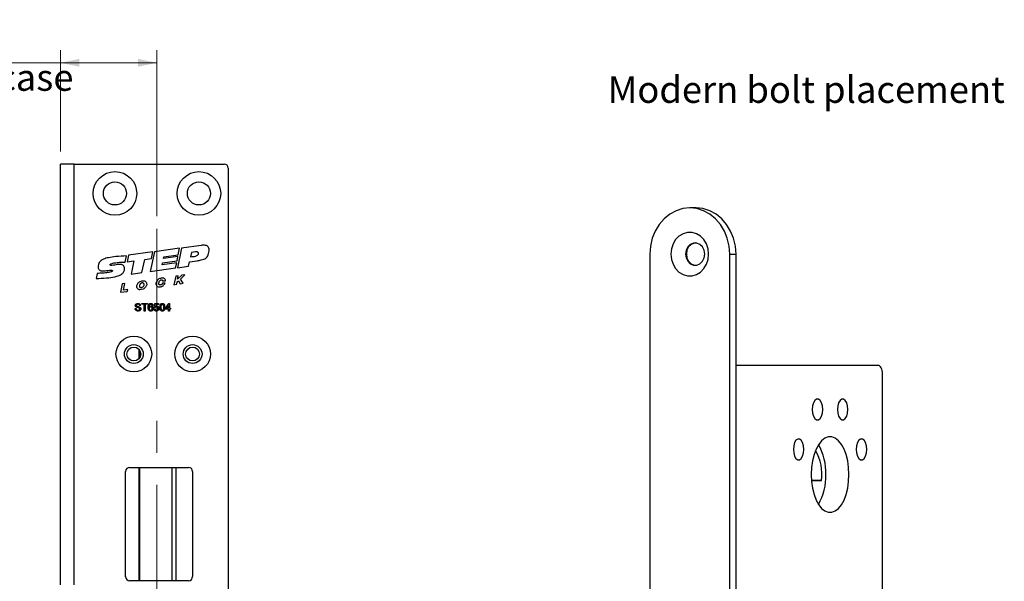
# Model space of a CAD drawing. Units: millimetres. Extents: x 0 to 210, y 0 to 297.
# Drawn here: x 49 to 128, y 72 to 117 of the extents above; entities that cross this region are included whole.
import ezdxf

# ---------------------------------------------------------------- set-up
doc = ezdxf.new("R2010")
doc.units = ezdxf.units.MM
doc.linetypes.add('CENTERX2', pattern=[20.32, 12.7, -2.54, 2.54, -2.54])
doc.styles.add('SLDTEXTSTYLE1', font='TXT', dxfattribs={"width": 0.605})
doc.dimstyles.new('SLDDIMSTYLE1', dxfattribs={"dimtxt": 2.054655, "dimasz": 1.5, "dimexe": 0, "dimexo": 0.0625, "dimgap": 0.513664, "dimtad": 1, "dimdec": 1, "dimlfac": 3, "dimrnd": 1e-09, "dimzin": 12, "dimdsep": 46, "dimtxsty": 'SLDTEXTSTYLE1', "dimsah": 1, "dimcen": 0.09, "dimadec": 0, "dimazin": 3, "dimtfac": 1, "dimtdec": 1, "dimtofl": 0, "dimtmove": 0, "dimatfit": 3, "dimfxl": 0, "dimfrac": 2, "dimtolj": 1, "dimtzin": 12, "dimarcsym": 0})

# ---------------------------------------------------------------- blocks, each defined once
blk = doc.blocks.new('SW_SYMBOL_MOD_CL')
at = {"color": 0, "linetype": 'Continuous', "lineweight": 18, "char_height": 776, "attachment_point": 5, "style": 'SLDTEXTSTYLE1'}
for s, insert in [('C', (400, 600)), ('L', (600, 300))]:
    blk.add_mtext(s, dxfattribs=dict(at, insert=insert))
blk = doc.blocks.new('_D_22')
at = {"color": 7, "linetype": 'Continuous', "lineweight": 0}
for p, q in [((52.702, 106.477), (52.702, 114.513)), ((60.368, 101.327), (60.368, 114.513)), ((52.702, 113.513), (37.866, 113.513)), ((52.702, 113.513), (60.368, 113.513))]:
    blk.add_line(p, q, dxfattribs=at)
at = {"color": 7, "linetype": 'Continuous', "lineweight": 18}
for points in [[(52.702, 113.513), (54.202, 113.203), (54.202, 113.823)], [(60.368, 113.513), (58.868, 113.823), (58.868, 113.203)]]:
    blk.add_solid(points, dxfattribs=at)
at = {"color": 7, "linetype": 'Continuous', "lineweight": 18, "xscale": 0.002728526715850659, "yscale": 0.002728526715850659, "zscale": 0.002728526715850659}
blk.add_blockref('SW_SYMBOL_MOD_CL', (37.866, 110.986), dxfattribs=at)
at = {"color": 7, "linetype": 'Continuous', "lineweight": 18, "char_height": 2.1167, "attachment_point": 1, "style": 'SLDTEXTSTYLE1'}
for s, insert in [('23', (43.184, 116.899)), ('Lockcase', (41.304, 113.408))]:
    blk.add_mtext(s, dxfattribs=dict(at, insert=insert))

msp = doc.modelspace()

# ---------------------------------------------------------------- linework, layer by layer
at = {"color": 7, "linetype": 'Continuous', "lineweight": 25}
for p, q in [((52.702, 72.06), (52.702, 105.477)), ((53.802, 105.477), (52.702, 105.477)), ((53.802, 72.06), (53.802, 105.477)), ((53.802, 105.477), (65.702, 105.477)), ((66.035, 105.143), (66.035, 24.143)), ((103.193, 101.993), (102.693, 101.993)), ((62.174, 98.786), (60.176, 98.513)), ((62.334, 98.808), (62.012, 97.248)), ((62.069, 98.28), (62.174, 98.786)), ((63.872, 99.018), (62.334, 98.808)), ((57.85, 97.693), (57.955, 98.182)), ((58.108, 98.23), (57.996, 97.709)), ((57.996, 97.709), (58.548, 97.784)), ((60.043, 98.495), (58.108, 98.23)), ((58.548, 97.784), (58.324, 96.744)), ((59.183, 96.862), (59.409, 97.909)), ((59.409, 97.909), (59.933, 97.98)), ((60.176, 98.513), (59.84, 96.951)), ((59.933, 97.98), (60.043, 98.495)), ((60.816, 97.645), (61.971, 97.803)), ((62.039, 98.134), (60.884, 97.976)), ((60.884, 97.976), (60.915, 98.122)), ((60.915, 98.122), (62.069, 98.28)), ((61.971, 97.803), (62.039, 98.134)), ((62.946, 97.716), (63.553, 97.798)), ((63.107, 98.457), (63.033, 98.122)), ((63.425, 98.495), (63.107, 98.457)), ((99.517, 98.327), (99.517, 30.66)), ((105.868, 30.66), (105.868, 98.327)), ((105.868, 98.327), (106.368, 98.327)), ((106.368, 30.66), (106.368, 98.327)), ((59.84, 96.951), (61.852, 97.226)), ((60.783, 97.485), (60.816, 97.645)), ((61.938, 97.643), (60.783, 97.485)), ((61.852, 97.226), (61.938, 97.643)), ((62.012, 97.248), (62.874, 97.366)), ((62.874, 97.366), (62.946, 97.716)), ((55.621, 96.796), (55.535, 96.396)), ((58.324, 96.744), (59.183, 96.862)), ((60.827, 96.195), (61.051, 96.215)), ((61.871, 96.578), (61.716, 95.893)), ((62.069, 96.606), (61.871, 96.578)), ((61.979, 96.129), (62.075, 96.206)), ((62.34, 96.644), (62.017, 96.33)), ((62.017, 96.33), (62.069, 96.606)), ((62.075, 96.206), (62.225, 95.972)), ((62.247, 96.347), (62.596, 96.68)), ((62.464, 96.009), (62.247, 96.347)), ((62.596, 96.68), (62.34, 96.644)), ((57.605, 95.96), (57.48, 95.301)), ((57.828, 95.983), (57.605, 95.96)), ((57.716, 95.468), (57.828, 95.983)), ((58.064, 95.518), (57.716, 95.468)), ((58.015, 95.357), (58.064, 95.518)), ((61.018, 96.02), (60.8, 96.007)), ((61.716, 95.893), (61.942, 95.928)), ((61.942, 95.928), (61.979, 96.129)), ((62.225, 95.972), (62.464, 96.009)), ((57.48, 95.301), (58.015, 95.357)), ((58.625, 94.017), (58.71, 94.017)), ((59.079, 94.24), (58.994, 94.24)), ((59.163, 94.409), (59.632, 94.409)), ((59.163, 94.34), (59.163, 94.409)), ((59.355, 94.34), (59.163, 94.34)), ((59.355, 93.81), (59.355, 94.34)), ((59.632, 94.34), (59.44, 94.34)), ((59.44, 94.34), (59.44, 93.81)), ((59.632, 94.409), (59.632, 94.34)), ((60.062, 94.256), (59.985, 94.248)), ((60.147, 93.971), (60.223, 93.979)), ((60.154, 94.094), (60.216, 94.402)), ((60.231, 94.087), (60.154, 94.094)), ((60.216, 94.402), (60.5, 94.402)), ((60.278, 94.325), (60.248, 94.169)), ((60.5, 94.325), (60.278, 94.325)), ((60.5, 94.402), (60.5, 94.325)), ((61.038, 94.033), (61.322, 94.402)), ((61.038, 93.956), (61.038, 94.033)), ((61.299, 93.956), (61.038, 93.956)), ((61.299, 94.249), (61.133, 94.033)), ((61.133, 94.033), (61.299, 94.033)), ((61.299, 94.033), (61.299, 94.249)), ((61.299, 93.81), (61.299, 93.956)), ((61.322, 94.402), (61.376, 94.402)), ((61.376, 94.402), (61.376, 94.033)), ((61.376, 94.033), (61.453, 94.033)), ((61.376, 93.956), (61.376, 93.81)), ((61.453, 93.956), (61.376, 93.956)), ((61.453, 94.033), (61.453, 93.956)), ((59.44, 93.81), (59.355, 93.81)), ((61.376, 93.81), (61.299, 93.81)), ((117.674, 89.493), (106.368, 89.493)), ((118.007, 40.16), (118.007, 88.827)), ((58.202, 81.393), (62.868, 81.393)), ((57.868, 72.727), (57.868, 81.06)), ((63.202, 81.06), (63.202, 72.727)), ((113.149, 80.343), (112.36, 80.343)), ((112.426, 80.333), (113.149, 80.343)), ((62.868, 72.393), (58.202, 72.393))]:
    msp.add_line(p, q, dxfattribs=at)
at = {"color": 7, "linetype": 'CENTERX2', "lineweight": 18}
msp.add_line((60.368, 100.327), (60.368, 28.66), dxfattribs=at)
at = {"color": 102, "linetype": 'Continuous', "lineweight": 25}
for p, q in [((58.927, 90.779), (58.927, 90.008)), ((58.997, 90.692), (58.997, 90.094)), ((58.927, 81.393), (58.927, 72.393)), ((58.997, 81.393), (58.997, 72.393)), ((61.593, 72.393), (61.593, 81.393)), ((61.894, 72.393), (61.894, 81.393)), ((57.869, 72.707), (57.869, 81.08)), ((112.426, 80.333), (112.361, 80.333))]:
    msp.add_line(p, q, dxfattribs=at)
at = {"color": 7, "linetype": 'Continuous', "lineweight": 25, "flags": 128}
for points in [[(105.868, 98.327), (105.82, 98.963), (105.677, 99.581), (105.443, 100.16), (105.125, 100.683), (104.734, 101.135), (104.281, 101.502), (103.779, 101.772), (103.244, 101.938), (102.693, 101.993), (102.141, 101.938), (101.607, 101.772), (101.105, 101.502), (100.652, 101.135), (100.26, 100.683), (99.943, 100.16), (99.709, 99.581), (99.566, 98.963), (99.517, 98.327)], [(106.368, 98.327), (106.32, 98.963), (106.177, 99.581), (105.943, 100.16), (105.625, 100.683), (105.234, 101.135), (104.781, 101.502), (104.279, 101.772), (103.744, 101.938), (103.193, 101.993)], [(104.194, 98.327), (104.15, 98.741), (104.022, 99.132), (103.816, 99.476), (103.546, 99.753), (103.225, 99.947), (102.874, 100.047), (102.512, 100.047), (102.161, 99.947), (101.84, 99.753), (101.569, 99.476), (101.364, 99.132), (101.235, 98.741), (101.192, 98.327), (101.235, 97.912), (101.364, 97.521), (101.569, 97.177), (101.84, 96.9), (102.161, 96.706), (102.512, 96.606), (102.874, 96.606), (103.225, 96.706), (103.546, 96.9), (103.816, 97.177), (104.022, 97.521), (104.15, 97.912), (104.194, 98.327)], [(103.883, 98.327), (103.837, 98.629), (103.704, 98.894), (103.5, 99.092), (103.251, 99.197), (102.985, 99.197), (102.735, 99.092), (102.532, 98.894), (102.399, 98.629), (102.353, 98.327), (102.399, 98.024), (102.532, 97.759), (102.735, 97.562), (102.985, 97.457), (103.251, 97.457), (103.5, 97.562), (103.704, 97.759), (103.837, 98.024), (103.883, 98.327)], [(103.155, 99.209), (103.06, 99.197), (102.81, 99.092), (102.607, 98.894), (102.474, 98.629), (102.428, 98.327), (102.474, 98.024), (102.607, 97.759), (102.81, 97.562), (103.06, 97.457), (103.155, 97.444)], [(118.007, 88.827), (118.001, 88.957), (117.982, 89.082), (117.951, 89.197), (117.91, 89.298), (117.859, 89.381), (117.802, 89.443), (117.739, 89.48), (117.674, 89.493)], [(113.257, 85.993), (113.232, 86.278), (113.16, 86.529), (113.049, 86.715), (112.913, 86.814), (112.768, 86.814), (112.632, 86.715), (112.522, 86.529), (112.449, 86.278), (112.424, 85.993), (112.449, 85.708), (112.522, 85.458), (112.632, 85.272), (112.768, 85.173), (112.913, 85.173), (113.049, 85.272), (113.16, 85.458), (113.232, 85.708), (113.257, 85.993)], [(115.257, 85.993), (115.232, 86.278), (115.16, 86.529), (115.049, 86.715), (114.913, 86.814), (114.768, 86.814), (114.632, 86.715), (114.522, 86.529), (114.449, 86.278), (114.424, 85.993), (114.449, 85.708), (114.522, 85.458), (114.632, 85.272), (114.768, 85.173), (114.913, 85.173), (115.049, 85.272), (115.16, 85.458), (115.232, 85.708), (115.257, 85.993)], [(115.341, 80.827), (115.315, 81.378), (115.239, 81.91), (115.116, 82.406), (114.949, 82.848), (114.745, 83.221), (114.509, 83.512), (114.251, 83.712), (113.979, 83.814), (113.702, 83.814), (113.43, 83.712), (113.172, 83.512), (112.937, 83.221), (112.732, 82.848), (112.565, 82.406), (112.442, 81.91), (112.366, 81.378), (112.341, 80.827), (112.366, 80.275), (112.442, 79.743), (112.565, 79.247), (112.732, 78.805), (112.937, 78.433), (113.172, 78.141), (113.43, 77.941), (113.702, 77.839), (113.979, 77.839), (114.251, 77.941), (114.509, 78.141), (114.745, 78.433), (114.949, 78.805), (115.116, 79.247), (115.239, 79.743), (115.315, 80.275), (115.341, 80.827)], [(111.757, 82.827), (111.732, 83.112), (111.66, 83.362), (111.549, 83.548), (111.413, 83.647), (111.268, 83.647), (111.132, 83.548), (111.022, 83.362), (110.949, 83.112), (110.924, 82.827), (110.949, 82.542), (111.022, 82.291), (111.132, 82.105), (111.268, 82.006), (111.413, 82.006), (111.549, 82.105), (111.66, 82.291), (111.732, 82.542), (111.757, 82.827)], [(116.757, 82.827), (116.732, 83.112), (116.66, 83.362), (116.549, 83.548), (116.413, 83.647), (116.268, 83.647), (116.132, 83.548), (116.022, 83.362), (115.949, 83.112), (115.924, 82.827), (115.949, 82.542), (116.022, 82.291), (116.132, 82.105), (116.268, 82.006), (116.413, 82.006), (116.549, 82.105), (116.66, 82.291), (116.732, 82.542), (116.757, 82.827)], [(112.363, 80.307), (112.394, 80.326), (112.426, 80.333)]]:
    msp.add_lwpolyline(points, dxfattribs=at)
at = {"color": 7, "linetype": 'Continuous', "lineweight": 25}
for centre, radius in [((57.035, 103.143), 1.733), ((63.702, 103.143), 1.733), ((57.035, 103.143), 0.917), ((63.702, 103.143), 0.917), ((58.535, 90.393), 1.417), ((63.202, 90.393), 1.417), ((58.535, 90.393), 0.75), ((58.535, 90.393), 0.55), ((63.202, 90.393), 0.75), ((63.202, 90.393), 0.55)]:
    msp.add_circle(centre, radius, dxfattribs=at)
for centre, radius, start, end in [((65.702, 105.143), 0.333, 0, 90), ((109.052, 80.991), 4.459, 357.88654, 29.71999), ((109.62, 80.892), 3.572, 351.15376, 30.98587), ((58.202, 81.06), 0.333, 90, 180), ((62.868, 81.06), 0.333, 0, 90), ((108.953, 80.686), 4.556, 330.6306, 1.76286), ((58.202, 72.727), 0.333, 180, 270), ((62.868, 72.727), 0.333, 270, 0)]:
    msp.add_arc(centre, radius, start, end, dxfattribs=at)
for points, knots in [([(63.553, 97.798), (63.662, 97.818), (63.849, 97.851), (64.087, 97.911), (64.257, 97.996), (64.375, 98.122), (64.457, 98.286), (64.501, 98.487), (64.524, 98.695), (64.478, 98.881), (64.364, 98.985), (64.23, 99.031), (64.061, 99.043), (63.939, 99.027), (63.872, 99.018)], [0, 0, 0, 0, 0.143138, 0.244233, 0.315802, 0.386006, 0.462197, 0.549639, 0.64953, 0.73279, 0.784012, 0.841783, 0.912571, 1, 1, 1, 1]), ([(57.955, 98.182), (57.672, 98.17), (57.189, 98.149), (56.575, 98.066), (56.181, 97.959), (55.95, 97.837), (55.824, 97.717), (55.746, 97.57), (55.705, 97.405), (55.688, 97.242), (55.745, 97.121), (55.818, 97.052), (55.912, 97.006), (56.021, 96.984), (56.251, 96.988), (56.495, 97.037), (56.713, 97.062), (56.787, 97.049), (56.81, 97.039), (56.826, 97.025), (56.835, 97.008), (56.835, 96.992), (56.829, 96.976), (56.816, 96.962), (56.776, 96.934), (56.689, 96.904), (56.518, 96.866), (56.223, 96.828), (55.91, 96.801), (55.688, 96.797), (55.621, 96.796)], [0, 0, 0, 0, 0.161627, 0.275918, 0.353098, 0.393374, 0.424185, 0.45033, 0.487072, 0.52189, 0.539955, 0.561286, 0.578396, 0.598898, 0.623864, 0.709283, 0.741545, 0.74723, 0.751949, 0.755895, 0.759304, 0.762147, 0.765137, 0.768642, 0.772868, 0.792756, 0.820381, 0.873324, 0.961951, 1, 1, 1, 1]), ([(63.033, 98.122), (63.174, 98.128), (63.349, 98.134), (63.54, 98.205), (63.617, 98.252), (63.668, 98.319), (63.674, 98.393), (63.653, 98.446), (63.625, 98.475), (63.584, 98.498), (63.514, 98.504), (63.457, 98.498), (63.425, 98.495)], [0, 0, 0, 0, 0.397653, 0.493431, 0.577095, 0.649868, 0.723577, 0.777527, 0.805773, 0.836224, 0.910076, 1, 1, 1, 1]), ([(55.535, 96.396), (55.814, 96.405), (56.314, 96.421), (56.928, 96.493), (57.343, 96.609), (57.6, 96.743), (57.739, 96.908), (57.786, 97.06), (57.793, 97.184), (57.777, 97.311), (57.721, 97.427), (57.61, 97.489), (57.451, 97.509), (57.177, 97.489), (56.928, 97.437), (56.739, 97.431), (56.693, 97.435), (56.666, 97.444), (56.653, 97.454), (56.645, 97.466), (56.644, 97.481), (56.648, 97.496), (56.658, 97.512), (56.688, 97.541), (56.806, 97.596), (57.051, 97.643), (57.421, 97.682), (57.7, 97.689), (57.85, 97.693)], [0, 0, 0, 0, 0.160456, 0.287808, 0.354209, 0.407349, 0.451895, 0.473905, 0.497497, 0.522945, 0.547355, 0.568113, 0.592609, 0.638814, 0.725475, 0.738093, 0.747823, 0.751518, 0.754542, 0.757179, 0.759793, 0.762705, 0.766126, 0.770171, 0.786611, 0.839518, 0.913591, 1, 1, 1, 1]), ([(59.301, 96.215), (59.259, 96.213), (59.172, 96.209), (59.047, 96.161), (58.934, 96.09), (58.85, 95.992), (58.797, 95.885), (58.773, 95.778), (58.78, 95.68), (58.816, 95.6), (58.876, 95.542), (58.951, 95.507), (59.086, 95.49), (59.277, 95.536), (59.443, 95.658), (59.527, 95.792), (59.56, 95.896), (59.56, 95.998), (59.528, 96.087), (59.471, 96.156), (59.393, 96.203), (59.332, 96.211), (59.301, 96.215)], [0, 0, 0, 0, 0.053083, 0.110909, 0.168505, 0.222945, 0.274004, 0.320558, 0.361472, 0.398494, 0.430788, 0.46496, 0.503187, 0.603854, 0.708188, 0.757756, 0.803932, 0.846578, 0.886938, 0.922352, 0.959195, 1, 1, 1, 1]), ([(61.051, 96.215), (61.044, 96.251), (61.031, 96.322), (60.959, 96.398), (60.865, 96.432), (60.717, 96.431), (60.549, 96.377), (60.399, 96.261), (60.319, 96.132), (60.285, 96.002), (60.296, 95.882), (60.349, 95.794), (60.424, 95.742), (60.509, 95.718), (60.607, 95.718), (60.746, 95.747), (60.914, 95.831), (60.984, 95.958), (61.018, 96.02)], [0, 0, 0, 0, 0.0513316, 0.1002826, 0.1410675, 0.1904204, 0.307942, 0.3848328, 0.4553165, 0.5187155, 0.573129, 0.6221551, 0.659484, 0.7002569, 0.7465812, 0.7974749, 0.9013938, 1, 1, 1, 1]), ([(60.8, 96.007), (60.793, 95.986), (60.779, 95.946), (60.734, 95.903), (60.681, 95.878), (60.625, 95.87), (60.578, 95.882), (60.548, 95.905), (60.527, 95.936), (60.517, 95.985), (60.521, 96.061), (60.547, 96.143), (60.593, 96.219), (60.65, 96.268), (60.706, 96.29), (60.754, 96.29), (60.786, 96.276), (60.807, 96.253), (60.821, 96.227), (60.824, 96.206), (60.827, 96.195)], [0, 0, 0, 0, 0.067365, 0.12998, 0.189885, 0.246493, 0.305303, 0.333994, 0.363758, 0.420278, 0.486134, 0.59971, 0.684627, 0.761988, 0.829768, 0.869891, 0.908058, 0.934849, 0.964844, 1, 1, 1, 1]), ([(59.007, 95.797), (59.008, 95.78), (59.008, 95.748), (59.022, 95.704), (59.047, 95.669), (59.084, 95.647), (59.131, 95.647), (59.178, 95.663), (59.242, 95.704), (59.309, 95.779), (59.339, 95.883), (59.33, 95.97), (59.304, 96.028), (59.263, 96.063), (59.217, 96.072), (59.167, 96.061), (59.099, 96.02), (59.033, 95.929), (59.016, 95.842), (59.007, 95.797)], [0, 0, 0, 0, 0.04406, 0.082622, 0.116748, 0.152321, 0.189676, 0.232324, 0.280087, 0.382993, 0.484858, 0.548746, 0.605578, 0.643707, 0.681735, 0.723953, 0.771904, 0.884272, 1, 1, 1, 1]), ([(58.876, 93.802), (58.841, 93.804), (58.772, 93.808), (58.684, 93.858), (58.635, 93.935), (58.628, 93.99), (58.625, 94.017)], [0, 0, 0, 0, 0.280821, 0.559569, 0.779624, 1, 1, 1, 1]), ([(58.648, 94.253), (58.653, 94.28), (58.662, 94.336), (58.741, 94.406), (58.813, 94.413), (58.856, 94.417)], [0, 0, 0, 0, 0.279755, 0.559362, 1, 1, 1, 1]), ([(58.737, 94.123), (58.723, 94.131), (58.696, 94.146), (58.658, 94.188), (58.652, 94.228), (58.648, 94.253)], [0, 0, 0, 0, 0.281452, 0.562312, 1, 1, 1, 1]), ([(58.71, 94.017), (58.713, 93.995), (58.72, 93.949), (58.764, 93.899), (58.819, 93.875), (58.855, 93.873), (58.873, 93.871)], [0, 0, 0, 0, 0.2805905, 0.5586566, 0.7791982, 1, 1, 1, 1]), ([(58.86, 94.348), (58.843, 94.347), (58.811, 94.346), (58.768, 94.329), (58.738, 94.297), (58.735, 94.271), (58.733, 94.258)], [0, 0, 0, 0, 0.281268, 0.560773, 0.78068, 1, 1, 1, 1]), ([(58.733, 94.258), (58.734, 94.247), (58.736, 94.227), (58.749, 94.212), (58.754, 94.205)], [0, 0, 0, 0, 0.559617, 1, 1, 1, 1]), ([(58.946, 94.057), (58.922, 94.064), (58.883, 94.077), (58.828, 94.091), (58.781, 94.104), (58.752, 94.117), (58.737, 94.123)], [0, 0, 0, 0, 0.33994, 0.560025, 0.780083, 1, 1, 1, 1]), ([(58.754, 94.205), (58.78, 94.193), (58.822, 94.172), (58.885, 94.158), (58.938, 94.144), (58.973, 94.131), (58.99, 94.125)], [0, 0, 0, 0, 0.338409, 0.558975, 0.779536, 1, 1, 1, 1]), ([(58.856, 94.417), (58.886, 94.415), (58.945, 94.411), (59.022, 94.374), (59.069, 94.31), (59.075, 94.263), (59.079, 94.24)], [0, 0, 0, 0, 0.2808101, 0.5601693, 0.7798763, 1, 1, 1, 1]), ([(58.994, 94.24), (58.991, 94.258), (58.984, 94.294), (58.936, 94.343), (58.889, 94.346), (58.86, 94.348)], [0, 0, 0, 0, 0.281134, 0.56034, 1, 1, 1, 1]), ([(58.873, 93.871), (58.891, 93.873), (58.926, 93.875), (58.973, 93.897), (59.003, 93.934), (59.007, 93.962), (59.009, 93.976)], [0, 0, 0, 0, 0.280854, 0.560725, 0.780456, 1, 1, 1, 1]), ([(59.094, 93.98), (59.089, 93.951), (59.08, 93.892), (58.998, 93.816), (58.923, 93.808), (58.876, 93.802)], [0, 0, 0, 0, 0.2799417, 0.5600797, 1, 1, 1, 1]), ([(59.009, 93.976), (59.008, 93.986), (59.006, 94.007), (58.985, 94.039), (58.96, 94.05), (58.946, 94.057)], [0, 0, 0, 0, 0.280145, 0.5598842, 1, 1, 1, 1]), ([(58.99, 94.125), (59.006, 94.117), (59.038, 94.101), (59.072, 94.064), (59.091, 94.022), (59.093, 93.994), (59.094, 93.98)], [0, 0, 0, 0, 0.2802585, 0.5596944, 0.7798144, 1, 1, 1, 1]), ([(59.67, 94.09), (59.671, 94.141), (59.672, 94.23), (59.716, 94.307), (59.736, 94.341)], [0, 0, 0, 0, 0.561411, 1, 1, 1, 1]), ([(59.88, 93.802), (59.855, 93.804), (59.805, 93.809), (59.739, 93.851), (59.676, 93.943), (59.672, 94.03), (59.67, 94.09)], [0, 0, 0, 0, 0.186922, 0.373541, 0.560223, 1, 1, 1, 1]), ([(59.736, 94.341), (59.76, 94.363), (59.804, 94.403), (59.863, 94.407), (59.889, 94.409)], [0, 0, 0, 0, 0.55838, 1, 1, 1, 1]), ([(59.819, 94.322), (59.804, 94.308), (59.775, 94.278), (59.75, 94.208), (59.748, 94.155), (59.747, 94.123)], [0, 0, 0, 0, 0.279303, 0.559163, 1, 1, 1, 1]), ([(59.747, 94.123), (59.769, 94.148), (59.808, 94.192), (59.867, 94.199), (59.893, 94.202)], [0, 0, 0, 0, 0.558638, 1, 1, 1, 1]), ([(59.871, 94.133), (59.853, 94.131), (59.816, 94.127), (59.774, 94.094), (59.75, 94.052), (59.748, 94.023), (59.747, 94.009)], [0, 0, 0, 0, 0.279756, 0.559353, 0.779415, 1, 1, 1, 1]), ([(59.747, 94.009), (59.749, 93.989), (59.754, 93.95), (59.785, 93.903), (59.828, 93.875), (59.859, 93.873), (59.874, 93.871)], [0, 0, 0, 0, 0.280082, 0.55977, 0.779688, 1, 1, 1, 1]), ([(59.884, 94.34), (59.871, 94.339), (59.848, 94.337), (59.828, 94.327), (59.819, 94.322)], [0, 0, 0, 0, 0.559717, 1, 1, 1, 1]), ([(59.993, 94.005), (59.992, 94.024), (59.989, 94.061), (59.958, 94.106), (59.915, 94.13), (59.886, 94.132), (59.871, 94.133)], [0, 0, 0, 0, 0.2804656, 0.5593167, 0.7792958, 1, 1, 1, 1]), ([(59.874, 93.871), (59.893, 93.874), (59.931, 93.878), (59.971, 93.916), (59.99, 93.961), (59.992, 93.99), (59.993, 94.005)], [0, 0, 0, 0, 0.2794995, 0.5585412, 0.7789732, 1, 1, 1, 1]), ([(60.07, 94.007), (60.067, 93.978), (60.061, 93.92), (60.014, 93.85), (59.949, 93.808), (59.903, 93.804), (59.88, 93.802)], [0, 0, 0, 0, 0.280279, 0.559781, 0.779737, 1, 1, 1, 1]), ([(59.957, 94.309), (59.945, 94.319), (59.924, 94.337), (59.896, 94.339), (59.884, 94.34)], [0, 0, 0, 0, 0.559004, 1, 1, 1, 1]), ([(59.889, 94.409), (59.913, 94.407), (59.961, 94.403), (60.018, 94.364), (60.051, 94.311), (60.059, 94.274), (60.062, 94.256)], [0, 0, 0, 0, 0.280049, 0.559187, 0.779374, 1, 1, 1, 1]), ([(59.893, 94.202), (59.92, 94.198), (59.975, 94.191), (60.034, 94.136), (60.065, 94.072), (60.068, 94.029), (60.07, 94.007)], [0, 0, 0, 0, 0.27915, 0.558812, 0.779169, 1, 1, 1, 1]), ([(59.985, 94.248), (59.982, 94.26), (59.977, 94.283), (59.963, 94.301), (59.957, 94.309)], [0, 0, 0, 0, 0.560488, 1, 1, 1, 1]), ([(60.333, 93.802), (60.307, 93.804), (60.254, 93.809), (60.193, 93.853), (60.156, 93.91), (60.15, 93.951), (60.147, 93.971)], [0, 0, 0, 0, 0.280049, 0.559262, 0.779447, 1, 1, 1, 1]), ([(60.223, 93.979), (60.227, 93.963), (60.233, 93.932), (60.259, 93.894), (60.296, 93.874), (60.321, 93.872), (60.333, 93.871)], [0, 0, 0, 0, 0.280714, 0.559926, 0.779622, 1, 1, 1, 1]), ([(60.334, 94.14), (60.322, 94.14), (60.3, 94.139), (60.261, 94.123), (60.243, 94.1), (60.231, 94.087)], [0, 0, 0, 0, 0.28093, 0.561174, 1, 1, 1, 1]), ([(60.248, 94.169), (60.266, 94.182), (60.299, 94.204), (60.338, 94.208), (60.355, 94.209)], [0, 0, 0, 0, 0.559922, 1, 1, 1, 1]), ([(60.333, 93.871), (60.353, 93.873), (60.392, 93.878), (60.433, 93.918), (60.451, 93.965), (60.453, 93.996), (60.454, 94.011)], [0, 0, 0, 0, 0.279539, 0.558252, 0.778884, 1, 1, 1, 1]), ([(60.485, 93.875), (60.461, 93.851), (60.418, 93.809), (60.359, 93.804), (60.333, 93.802)], [0, 0, 0, 0, 0.558485, 1, 1, 1, 1]), ([(60.454, 94.011), (60.453, 94.03), (60.45, 94.067), (60.422, 94.114), (60.378, 94.138), (60.348, 94.139), (60.334, 94.14)], [0, 0, 0, 0, 0.280653, 0.559595, 0.77929, 1, 1, 1, 1]), ([(60.355, 94.209), (60.382, 94.206), (60.437, 94.199), (60.495, 94.144), (60.527, 94.08), (60.529, 94.037), (60.531, 94.015)], [0, 0, 0, 0, 0.279159, 0.558746, 0.779141, 1, 1, 1, 1]), ([(60.531, 94.015), (60.529, 93.987), (60.525, 93.936), (60.497, 93.894), (60.485, 93.875)], [0, 0, 0, 0, 0.559761, 1, 1, 1, 1]), ([(60.608, 94.105), (60.61, 94.175), (60.613, 94.261), (60.664, 94.35), (60.701, 94.386), (60.749, 94.406), (60.783, 94.408), (60.8, 94.409)], [0, 0, 0, 0, 0.499164, 0.624518, 0.749591, 0.874671, 1, 1, 1, 1]), ([(60.666, 93.86), (60.645, 93.904), (60.609, 93.982), (60.608, 94.067), (60.608, 94.105)], [0, 0, 0, 0, 0.557973, 1, 1, 1, 1]), ([(60.8, 93.802), (60.771, 93.805), (60.719, 93.809), (60.682, 93.844), (60.666, 93.86)], [0, 0, 0, 0, 0.559716, 1, 1, 1, 1]), ([(60.719, 94.299), (60.707, 94.264), (60.684, 94.201), (60.684, 94.135), (60.684, 94.106)], [0, 0, 0, 0, 0.5580588, 1, 1, 1, 1]), ([(60.684, 94.106), (60.685, 94.057), (60.686, 93.996), (60.709, 93.926), (60.732, 93.897), (60.763, 93.875), (60.787, 93.873), (60.8, 93.871)], [0, 0, 0, 0, 0.500363, 0.625568, 0.750538, 0.875304, 1, 1, 1, 1]), ([(60.799, 94.34), (60.79, 94.339), (60.773, 94.338), (60.743, 94.326), (60.728, 94.309), (60.719, 94.299)], [0, 0, 0, 0, 0.280453, 0.560688, 1, 1, 1, 1]), ([(60.915, 94.106), (60.914, 94.155), (60.914, 94.216), (60.89, 94.286), (60.867, 94.315), (60.836, 94.337), (60.811, 94.339), (60.799, 94.34)], [0, 0, 0, 0, 0.500379, 0.625559, 0.750527, 0.875236, 1, 1, 1, 1]), ([(60.8, 94.409), (60.817, 94.408), (60.851, 94.406), (60.898, 94.385), (60.936, 94.351), (60.984, 94.26), (60.988, 94.174), (60.992, 94.105)], [0, 0, 0, 0, 0.125384, 0.250644, 0.375694, 0.501101, 1, 1, 1, 1]), ([(60.8, 93.871), (60.812, 93.873), (60.836, 93.875), (60.867, 93.897), (60.89, 93.926), (60.914, 93.996), (60.914, 94.057), (60.915, 94.106)], [0, 0, 0, 0, 0.1246563, 0.2494203, 0.3743874, 0.4995905, 1, 1, 1, 1]), ([(60.992, 94.105), (60.989, 94.036), (60.986, 93.95), (60.936, 93.861), (60.898, 93.826), (60.85, 93.805), (60.817, 93.803), (60.8, 93.802)], [0, 0, 0, 0, 0.499097, 0.624449, 0.749549, 0.87466, 1, 1, 1, 1])]:
    msp.add_open_spline(points, degree=3, knots=knots, dxfattribs=at)

# ---------------------------------------------------------------- texts
at = {"color": 7, "linetype": 'Continuous', "lineweight": 0, "insert": (96.185, 112.45), "char_height": 2.11667, "attachment_point": 1, "style": 'SLDTEXTSTYLE1'}
msp.add_mtext('Modern bolt placement', dxfattribs=at)

# ---------------------------------------------------------------- dimensions: what is measured, and where the dimension line sits
at = {"color": 7, "linetype": 'Continuous', "lineweight": 18}
dim = msp.add_linear_dim(base=(60.368, 110.318), p1=(52.702, 105.477), p2=(60.368, 100.327), angle=0, dimstyle='SLDDIMSTYLE1', dxfattribs=at)
dim.commit()
dim.dimension.update_dxf_attribs({"geometry": '_D_22', "text_midpoint": (44.469, 110.318), "dimtype": 160})

doc.saveas('drawing.dxf')
